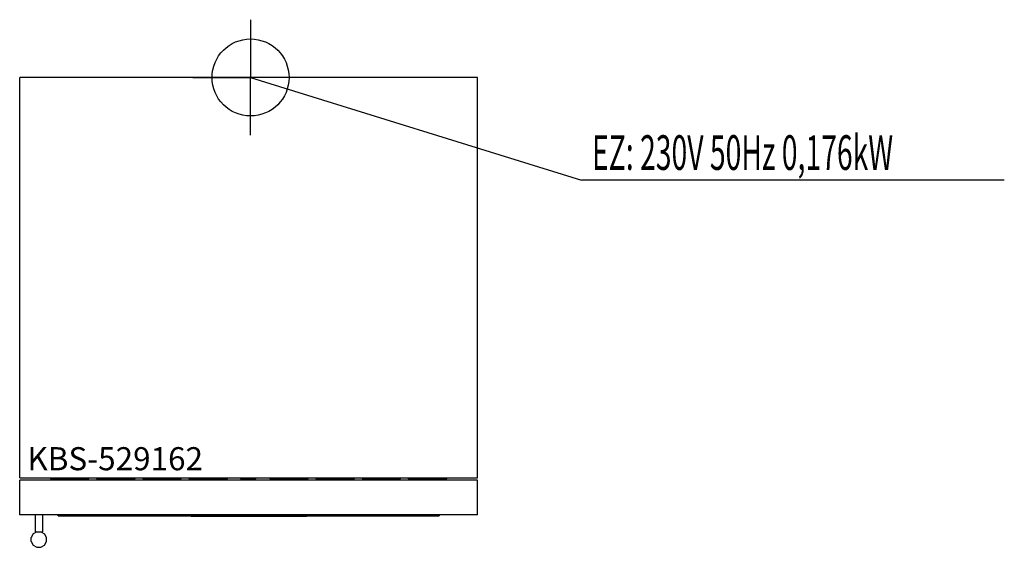
# Model space of a CAD drawing. Units: millimetres. Extents: x 0 to 1280, y 0 to 685.
import ezdxf

# ---------------------------------------------------------------- set-up
doc = ezdxf.new("R2010")
doc.units = ezdxf.units.MM
doc.header["$MEASUREMENT"] = 0
doc.linetypes.add('AUSGEZOGEN', pattern=[0, 0])
doc.layers.get('0').update_dxf_attribs({"color": 1, "linetype": 'AUSGEZOGEN', "true_color": 0xff0000})
doc.layers.add('200', color=7, linetype='AUSGEZOGEN')
doc.layers.add('400', color=4, linetype='AUSGEZOGEN', true_color=0x00ffff)
doc.layers.add('550', color=2, linetype='AUSGEZOGEN', true_color=0xffff00)
doc.styles.get("Standard").update_dxf_attribs({"font": 'TXT.SHX'})

# ---------------------------------------------------------------- blocks, each defined once
blk = doc.blocks.new('GER_BLOCK_00001')
at = {"layer": '200', "linetype": 'AUSGEZOGEN'}
for p, q in [((0, 90), (0, 610)), ((595, 610), (0, 610)), ((595, 90), (595, 610)), ((0, 90), (595, 90)), ((40, 90), (40, 89)), ((90, 89), (90, 90)), ((100, 90), (100, 89)), ((150, 89), (150, 90)), ((160, 90), (160, 89)), ((210, 89), (210, 90)), ((220, 90), (220, 89)), ((270, 89), (270, 90)), ((287, 90), (287, 89)), ((307, 89), (307, 90)), ((325, 90), (325, 89)), ((375, 89), (375, 90)), ((385, 90), (385, 89)), ((435, 89), (435, 90)), ((445, 90), (445, 89)), ((495, 89), (495, 90)), ((505, 90), (505, 89)), ((555, 89), (555, 90)), ((0, 42), (0, 87)), ((595, 87), (0, 87)), ((40, 89), (90, 89)), ((100, 89), (150, 89)), ((160, 89), (210, 89)), ((220, 89), (270, 89)), ((307, 89), (287, 89)), ((325, 89), (375, 89)), ((385, 89), (435, 89)), ((445, 89), (495, 89)), ((505, 89), (555, 89)), ((595, 42), (595, 87)), ((595, 42), (0, 42)), ((20, 42), (20, 20)), ((30, 20), (30, 42)), ((50, 41), (50, 42)), ((50, 41), (545, 41)), ((373, 40), (223, 40)), ((545, 42), (545, 41)), ((17.68, 17.32), (15, 12.68)), ((22.32, 20), (17.68, 17.32)), ((20, 20), (30, 20)), ((27.68, 20), (32.32, 17.32)), ((35, 12.68), (32.32, 17.32)), ((15, 7.32), (15, 12.68)), ((15, 7.32), (17.68, 2.68)), ((17.68, 2.68), (22.32, 0)), ((22.32, 0), (27.68, 0)), ((27.68, 0), (32.32, 2.68)), ((32.32, 2.68), (35, 7.32)), ((35, 7.32), (35, 12.68))]:
    blk.add_line(p, q, dxfattribs=at)
blk.add_attdef('', (0, 0), '', height=1)
blk = doc.blocks.new('INST_BLOCK_00001')
at = {"layer": '400', "linetype": 'AUSGEZOGEN'}
for p in [(300, 685), (225, 610), (375, 610), (300, 535)]:
    blk.add_line(p, (300, 610), dxfattribs=at)
blk.add_circle((300, 610), 50, dxfattribs=at)
blk.add_attdef('', (0, 0), '', height=1)

msp = doc.modelspace()

# ---------------------------------------------------------------- linework, layer by layer
at = {"layer": '400', "linetype": 'AUSGEZOGEN'}
for p in [(300, 610), (1279.51, 476.5)]:
    msp.add_line(p, (730.25, 476.5), dxfattribs=at)

# ---------------------------------------------------------------- block references
at = {"layer": '200'}
msp.add_blockref('GER_BLOCK_00001', (0, 0), dxfattribs=at)
at = {"layer": '400'}
msp.add_blockref('INST_BLOCK_00001', (0, 0), dxfattribs=at)

# ---------------------------------------------------------------- texts
at = {"layer": '400', "width": 0.6}
msp.add_text('EZ: 230V 50Hz 0,176kW', height=45, dxfattribs=at).set_placement((743.75, 490))
at = {"layer": '550', "flags": 1}
msp.add_attdef('KBS-529162', (10, 100), '', height=30, dxfattribs=at)

doc.saveas('drawing.dxf')
